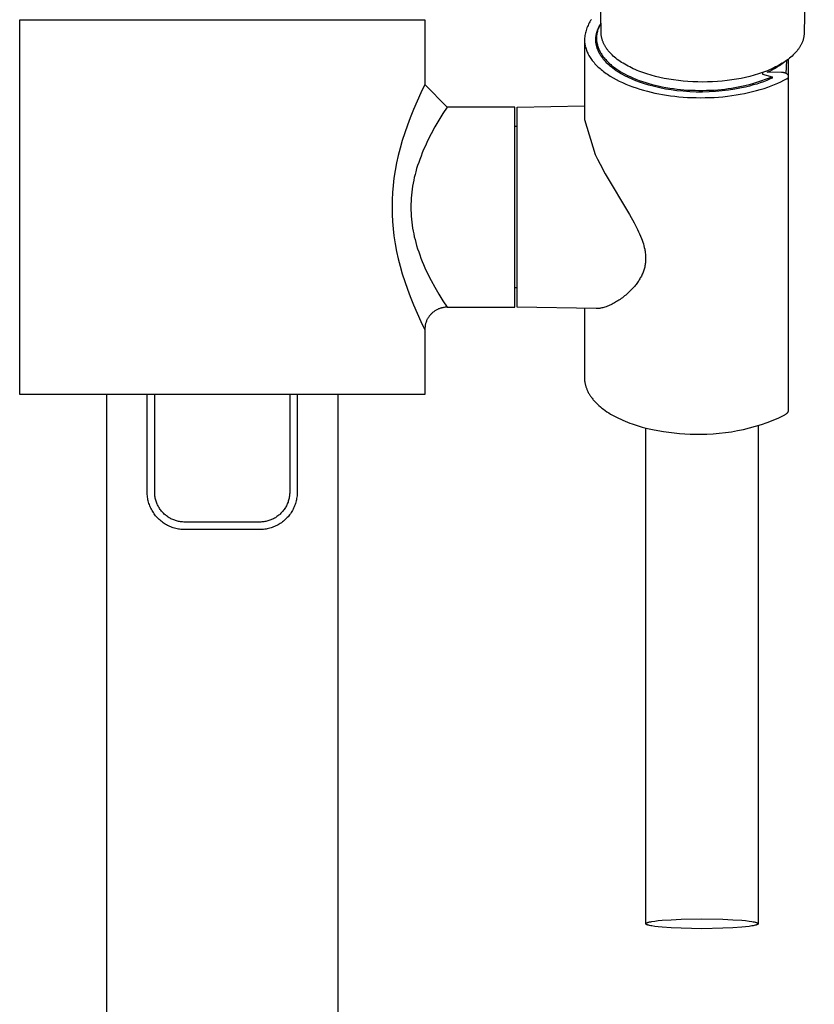
# Model space of a CAD drawing. Units: millimetres. Extents: x -296 to 238, y -1085 to 1078.
# Drawn here: x 83 to 189, y 448 to 579 of the extents above; entities that cross this region are included whole.
import ezdxf

# ---------------------------------------------------------------- set-up
doc = ezdxf.new("R2010")
doc.units = ezdxf.units.MM
doc.header["$MEASUREMENT"] = 0
doc.layers.add('Default', color=7, linetype='Continuous', true_color=0x000000)

msp = doc.modelspace()

# ---------------------------------------------------------------- linework, layer by layer
at = {"layer": 'Default', "color": 7, "true_color": 0xffffff}
for p, q in [((160.65, 577.26), (159.3, 644.79)), ((189.07, 644.79), (187.72, 577.26)), ((83.13, 529.05), (83.13, 579.05)), ((83.13, 579.05), (137.13, 579.05)), ((137.13, 579.05), (137.13, 570.4)), ((158.7, 577.79), (158.65, 577.62)), ((158.76, 577.96), (158.7, 577.79)), ((158.83, 578.13), (158.76, 577.96)), ((158.9, 578.29), (158.83, 578.13)), ((158.98, 578.45), (158.9, 578.29)), ((159.07, 578.61), (158.98, 578.45)), ((159.15, 578.76), (159.07, 578.61)), ((159.25, 578.92), (159.15, 578.76)), ((159.35, 579.07), (159.25, 578.92)), ((160.2, 577.75), (160.23, 577.81)), ((160.27, 577.86), (160.22, 577.73)), ((160.23, 577.81), (160.26, 577.88)), ((160.26, 577.88), (160.29, 577.95)), ((160.32, 577.99), (160.27, 577.86)), ((160.29, 577.95), (160.32, 578.02)), ((160.32, 578.02), (160.39, 578.16)), ((160.37, 578.11), (160.32, 577.99)), ((160.43, 578.23), (160.37, 578.11)), ((160.39, 578.16), (160.46, 578.29)), ((160.49, 578.35), (160.43, 578.23)), ((160.56, 578.47), (160.49, 578.35)), ((160.63, 578.58), (160.56, 578.47)), ((158.44, 576.57), (158.43, 576.39)), ((158.46, 576.75), (158.44, 576.57)), ((158.49, 576.92), (158.46, 576.75)), ((158.52, 577.1), (158.49, 576.92)), ((158.56, 577.28), (158.52, 577.1)), ((158.6, 577.45), (158.56, 577.28)), ((158.65, 577.62), (158.6, 577.45)), ((159.94, 576.56), (159.95, 576.63)), ((159.94, 576.49), (159.94, 576.56)), ((159.94, 576.42), (159.94, 576.49)), ((159.95, 576.7), (159.96, 576.77)), ((159.95, 576.63), (159.95, 576.7)), ((159.96, 576.77), (159.97, 576.84)), ((159.97, 576.84), (159.98, 576.91)), ((159.98, 576.91), (159.99, 576.98)), ((159.99, 576.98), (160, 577.05)), ((160, 577.05), (160.01, 577.12)), ((160.01, 577.12), (160.03, 577.19)), ((160.03, 577.19), (160.05, 577.26)), ((160.04, 576.82), (160.03, 576.68)), ((160.03, 576.68), (160.03, 576.55)), ((160.03, 576.55), (160.03, 576.49)), ((160.03, 576.49), (160.03, 576.43)), ((160.05, 576.95), (160.04, 576.82)), ((160.05, 577.26), (160.06, 577.33)), ((160.07, 577.08), (160.05, 576.95)), ((160.06, 577.33), (160.08, 577.4)), ((160.09, 577.22), (160.07, 577.08)), ((160.08, 577.4), (160.1, 577.47)), ((160.12, 577.35), (160.09, 577.22)), ((160.1, 577.47), (160.13, 577.54)), ((160.15, 577.48), (160.12, 577.35)), ((160.13, 577.54), (160.15, 577.61)), ((160.15, 577.61), (160.18, 577.68)), ((160.18, 577.61), (160.15, 577.48)), ((160.18, 577.68), (160.2, 577.75)), ((160.22, 577.73), (160.18, 577.61)), ((160.65, 577.18), (160.65, 577.26)), ((160.66, 577.1), (160.65, 577.18)), ((160.67, 577.02), (160.66, 577.1)), ((160.67, 576.94), (160.67, 577.02)), ((160.68, 576.86), (160.67, 576.94)), ((160.7, 576.78), (160.68, 576.86)), ((160.71, 576.7), (160.7, 576.78)), ((160.73, 576.63), (160.71, 576.7)), ((160.75, 576.55), (160.73, 576.63)), ((160.77, 576.47), (160.75, 576.55)), ((187.62, 576.55), (187.6, 576.47)), ((187.64, 576.63), (187.62, 576.55)), ((187.66, 576.7), (187.64, 576.63)), ((187.67, 576.78), (187.66, 576.7)), ((187.68, 576.86), (187.67, 576.78)), ((187.69, 576.94), (187.68, 576.86)), ((187.7, 577.02), (187.69, 576.94)), ((187.71, 577.1), (187.7, 577.02)), ((187.72, 577.26), (187.71, 577.18)), ((187.71, 577.18), (187.71, 577.1)), ((158.43, 576.39), (158.43, 576.32)), ((158.43, 576.32), (158.43, 576.25)), ((158.43, 576.32), (158.43, 565.74)), ((158.43, 576.25), (158.43, 576.19)), ((158.43, 576.19), (158.44, 576.12)), ((158.44, 576.12), (158.44, 576.05)), ((158.44, 576.05), (158.45, 575.98)), ((158.45, 575.98), (158.46, 575.91)), ((158.46, 575.91), (158.47, 575.84)), ((158.47, 575.84), (158.48, 575.77)), ((158.48, 575.77), (158.49, 575.7)), ((158.49, 575.7), (158.5, 575.63)), ((158.5, 575.63), (158.52, 575.56)), ((158.52, 575.56), (158.53, 575.49)), ((158.53, 575.49), (158.55, 575.42)), ((158.55, 575.42), (158.59, 575.28)), ((158.59, 575.28), (158.63, 575.14)), ((159.94, 576.35), (159.94, 576.42)), ((159.94, 576.28), (159.94, 576.35)), ((159.94, 576.21), (159.94, 576.28)), ((159.95, 576.14), (159.94, 576.21)), ((159.95, 576.07), (159.95, 576.14)), ((159.96, 575.98), (159.95, 576.07)), ((159.97, 575.9), (159.96, 575.98)), ((159.99, 575.81), (159.97, 575.9)), ((160, 575.73), (159.99, 575.81)), ((160.02, 575.64), (160, 575.73)), ((160.04, 575.56), (160.02, 575.64)), ((160.03, 576.43), (160.03, 576.36)), ((160.03, 576.36), (160.04, 576.3)), ((160.04, 576.3), (160.04, 576.24)), ((160.04, 576.24), (160.05, 576.18)), ((160.06, 575.47), (160.04, 575.56)), ((160.05, 576.18), (160.06, 576.06)), ((160.06, 576.06), (160.08, 575.94)), ((160.08, 575.39), (160.06, 575.47)), ((160.08, 575.94), (160.11, 575.82)), ((160.11, 575.3), (160.08, 575.39)), ((160.11, 575.82), (160.14, 575.7)), ((160.13, 575.22), (160.11, 575.3)), ((160.16, 575.14), (160.13, 575.22)), ((160.14, 575.7), (160.17, 575.58)), ((160.17, 575.58), (160.19, 575.51)), ((160.19, 575.51), (160.21, 575.44)), ((160.21, 575.44), (160.23, 575.37)), ((160.23, 575.37), (160.26, 575.3)), ((160.26, 575.3), (160.28, 575.23)), ((160.28, 575.23), (160.31, 575.17)), ((160.31, 575.17), (160.37, 575.03)), ((160.79, 576.39), (160.77, 576.47)), ((160.81, 576.31), (160.79, 576.39)), ((160.84, 576.23), (160.81, 576.31)), ((160.87, 576.15), (160.84, 576.23)), ((160.9, 576.08), (160.87, 576.15)), ((160.93, 576), (160.9, 576.08)), ((160.96, 575.92), (160.93, 576)), ((161, 575.83), (160.96, 575.92)), ((161.04, 575.75), (161, 575.83)), ((161.08, 575.67), (161.04, 575.75)), ((161.13, 575.59), (161.08, 575.67)), ((161.17, 575.51), (161.13, 575.59)), ((161.22, 575.44), (161.17, 575.51)), ((161.27, 575.36), (161.22, 575.44)), ((161.32, 575.28), (161.27, 575.36)), ((161.37, 575.21), (161.32, 575.28)), ((161.42, 575.13), (161.37, 575.21)), ((187, 575.21), (186.95, 575.13)), ((187.05, 575.28), (187, 575.21)), ((187.1, 575.36), (187.05, 575.28)), ((187.15, 575.44), (187.1, 575.36)), ((187.2, 575.51), (187.15, 575.44)), ((187.24, 575.59), (187.2, 575.51)), ((187.29, 575.67), (187.24, 575.59)), ((187.33, 575.75), (187.29, 575.67)), ((187.37, 575.83), (187.33, 575.75)), ((187.4, 575.92), (187.37, 575.83)), ((187.44, 576), (187.4, 575.92)), ((187.47, 576.08), (187.44, 576)), ((187.5, 576.15), (187.47, 576.08)), ((187.53, 576.23), (187.5, 576.15)), ((187.56, 576.31), (187.53, 576.23)), ((187.58, 576.39), (187.56, 576.31)), ((187.6, 576.47), (187.58, 576.39)), ((158.63, 575.14), (158.68, 575)), ((158.68, 575), (158.74, 574.85)), ((158.74, 574.85), (158.8, 574.71)), ((158.8, 574.71), (158.86, 574.57)), ((158.86, 574.57), (158.93, 574.43)), ((158.93, 574.43), (159.01, 574.29)), ((159.01, 574.29), (159.09, 574.15)), ((159.09, 574.15), (159.18, 574.01)), ((159.18, 574.01), (159.27, 573.87)), ((159.27, 573.87), (159.37, 573.73)), ((160.2, 575.05), (160.16, 575.14)), ((160.23, 574.97), (160.2, 575.05)), ((160.26, 574.89), (160.23, 574.97)), ((160.3, 574.8), (160.26, 574.89)), ((160.34, 574.72), (160.3, 574.8)), ((160.38, 574.64), (160.34, 574.72)), ((160.37, 575.03), (160.43, 574.9)), ((160.43, 574.56), (160.38, 574.64)), ((160.43, 574.9), (160.5, 574.77)), ((160.47, 574.47), (160.43, 574.56)), ((160.52, 574.39), (160.47, 574.47)), ((160.5, 574.77), (160.57, 574.65)), ((160.57, 574.31), (160.52, 574.39)), ((160.57, 574.65), (160.64, 574.52)), ((160.62, 574.23), (160.57, 574.31)), ((160.68, 574.15), (160.62, 574.23)), ((160.64, 574.52), (160.72, 574.4)), ((160.73, 574.07), (160.68, 574.15)), ((160.72, 574.4), (160.8, 574.28)), ((160.79, 573.99), (160.73, 574.07)), ((160.85, 573.91), (160.79, 573.99)), ((160.8, 574.28), (160.88, 574.16)), ((160.97, 573.75), (160.85, 573.91)), ((160.88, 574.16), (160.97, 574.05)), ((160.97, 574.05), (161.06, 573.94)), ((161.06, 573.94), (161.15, 573.83)), ((161.48, 575.06), (161.42, 575.13)), ((161.59, 574.91), (161.48, 575.06)), ((161.71, 574.77), (161.59, 574.91)), ((161.84, 574.62), (161.71, 574.77)), ((161.98, 574.48), (161.84, 574.62)), ((162.12, 574.34), (161.98, 574.48)), ((162.26, 574.2), (162.12, 574.34)), ((162.44, 574.05), (162.26, 574.2)), ((162.62, 573.9), (162.44, 574.05)), ((162.8, 573.76), (162.62, 573.9)), ((185.75, 573.9), (185.57, 573.76)), ((185.93, 574.05), (185.75, 573.9)), ((186.11, 574.2), (185.93, 574.05)), ((186.25, 574.34), (186.11, 574.2)), ((186.39, 574.48), (186.25, 574.34)), ((186.53, 574.62), (186.39, 574.48)), ((186.66, 574.77), (186.53, 574.62)), ((186.78, 574.91), (186.66, 574.77)), ((186.89, 575.06), (186.78, 574.91)), ((186.95, 575.13), (186.89, 575.06)), ((159.37, 573.73), (159.47, 573.59)), ((159.47, 573.59), (159.58, 573.46)), ((159.58, 573.46), (159.7, 573.32)), ((159.7, 573.32), (159.82, 573.18)), ((159.82, 573.18), (159.94, 573.05)), ((159.94, 573.05), (160.08, 572.91)), ((160.08, 572.91), (160.21, 572.78)), ((160.21, 572.78), (160.35, 572.65)), ((160.35, 572.65), (160.5, 572.52)), ((161.11, 573.59), (160.97, 573.75)), ((161.25, 573.44), (161.11, 573.59)), ((161.15, 573.83), (161.25, 573.72)), ((161.25, 573.72), (161.34, 573.61)), ((161.41, 573.27), (161.25, 573.44)), ((161.34, 573.61), (161.45, 573.5)), ((161.51, 573.17), (161.41, 573.27)), ((161.45, 573.5), (161.57, 573.39)), ((161.65, 573.04), (161.51, 573.17)), ((161.57, 573.39), (161.68, 573.28)), ((161.9, 572.82), (161.65, 573.04)), ((161.68, 573.28), (161.8, 573.17)), ((161.8, 573.17), (161.92, 573.06)), ((162.15, 572.62), (161.9, 572.82)), ((161.92, 573.06), (162.04, 572.96)), ((162.04, 572.96), (162.17, 572.86)), ((162.41, 572.42), (162.15, 572.62)), ((162.17, 572.86), (162.29, 572.76)), ((162.29, 572.76), (162.44, 572.65)), ((162.44, 572.65), (162.59, 572.55)), ((162.59, 572.55), (162.73, 572.44)), ((162.99, 573.62), (162.8, 573.76)), ((163.18, 573.49), (162.99, 573.62)), ((163.38, 573.35), (163.18, 573.49)), ((163.58, 573.23), (163.38, 573.35)), ((163.79, 573.1), (163.58, 573.23)), ((164.01, 572.98), (163.79, 573.1)), ((164.23, 572.86), (164.01, 572.98)), ((164.45, 572.74), (164.23, 572.86)), ((164.68, 572.63), (164.45, 572.74)), ((164.93, 572.51), (164.68, 572.63)), ((183.69, 572.63), (183.44, 572.51)), ((183.45, 572.37), (183.78, 572.56)), ((183.91, 572.74), (183.69, 572.63)), ((183.78, 572.56), (184.1, 572.75)), ((184.14, 572.86), (183.91, 572.74)), ((184.1, 572.75), (184.42, 572.96)), ((184.36, 572.98), (184.14, 572.86)), ((184.58, 573.1), (184.36, 572.98)), ((184.42, 572.96), (185.14, 573.46)), ((184.79, 573.23), (184.58, 573.1)), ((184.99, 573.35), (184.79, 573.23)), ((185.18, 573.49), (184.99, 573.35)), ((185.38, 573.62), (185.18, 573.49)), ((185.37, 573.61), (185.28, 571.89)), ((185.57, 573.76), (185.38, 573.62)), ((185.64, 571.51), (185.64, 573.82)), ((160.5, 572.52), (160.65, 572.39)), ((160.65, 572.39), (160.81, 572.26)), ((160.81, 572.26), (160.97, 572.14)), ((160.97, 572.14), (161.14, 572.01)), ((161.14, 572.01), (161.31, 571.89)), ((161.31, 571.89), (161.49, 571.77)), ((161.49, 571.77), (161.67, 571.65)), ((161.67, 571.65), (161.86, 571.53)), ((161.86, 571.53), (162.24, 571.3)), ((162.24, 571.3), (162.64, 571.08)), ((162.67, 572.23), (162.41, 572.42)), ((162.94, 572.05), (162.67, 572.23)), ((162.73, 572.44), (162.89, 572.34)), ((162.89, 572.34), (163.19, 572.15)), ((163.22, 571.88), (162.94, 572.05)), ((163.19, 572.15), (163.51, 571.97)), ((163.51, 571.72), (163.22, 571.88)), ((163.51, 571.97), (163.84, 571.79)), ((163.79, 571.57), (163.51, 571.72)), ((164.28, 571.33), (163.79, 571.57)), ((163.84, 571.79), (164.17, 571.62)), ((164.17, 571.62), (164.51, 571.45)), ((164.77, 571.1), (164.28, 571.33)), ((164.51, 571.45), (164.85, 571.3)), ((164.85, 571.3), (165.28, 571.12)), ((165.18, 572.4), (164.93, 572.51)), ((165.43, 572.29), (165.18, 572.4)), ((165.69, 572.19), (165.43, 572.29)), ((166.2, 572), (165.69, 572.19)), ((166.73, 571.82), (166.2, 572)), ((167.3, 571.65), (166.73, 571.82)), ((167.88, 571.49), (167.3, 571.65)), ((168.46, 571.35), (167.88, 571.49)), ((169.05, 571.22), (168.46, 571.35)), ((169.68, 571.11), (169.05, 571.22)), ((179.32, 571.22), (178.69, 571.11)), ((179.91, 571.35), (179.32, 571.22)), ((180.49, 571.49), (179.91, 571.35)), ((181.07, 571.65), (180.49, 571.49)), ((181.64, 571.82), (181.07, 571.65)), ((182.16, 572), (181.64, 571.82)), ((181.93, 570.88), (183.44, 571.41)), ((182.15, 572), (182.17, 571.78)), ((182.68, 572.19), (182.16, 572)), ((182.17, 571.78), (183.44, 571.41)), ((182.93, 572.29), (182.68, 572.19)), ((182.78, 572.04), (183.12, 572.2)), ((184.68, 572.01), (182.78, 572.04)), ((183.19, 572.4), (182.93, 572.29)), ((183.12, 572.2), (183.45, 572.37)), ((183.44, 572.51), (183.19, 572.4)), ((183.43, 571.26), (183.2, 571.15)), ((183.44, 571.41), (183.43, 571.26)), ((184.72, 572.01), (184.68, 572.01)), ((184.76, 572.01), (184.72, 572.01)), ((184.8, 572.01), (184.76, 572.01)), ((184.84, 572), (184.8, 572.01)), ((184.89, 572), (184.84, 572)), ((184.93, 572), (184.89, 572)), ((184.97, 571.99), (184.93, 572)), ((185.01, 571.98), (184.97, 571.99)), ((185.05, 571.97), (185.01, 571.98)), ((185.09, 571.96), (185.05, 571.97)), ((185.13, 571.95), (185.09, 571.96)), ((185.17, 571.93), (185.13, 571.95)), ((185.21, 571.92), (185.17, 571.93)), ((185.25, 571.9), (185.21, 571.92)), ((185.29, 571.89), (185.25, 571.9)), ((185.32, 571.87), (185.29, 571.89)), ((185.36, 571.85), (185.32, 571.87)), ((185.4, 571.82), (185.36, 571.85)), ((185.43, 571.8), (185.4, 571.82)), ((185.47, 571.78), (185.43, 571.8)), ((185.5, 571.75), (185.47, 571.78)), ((185.49, 571.22), (185.5, 571.22)), ((185.53, 571.73), (185.5, 571.75)), ((185.5, 571.23), (185.51, 571.24)), ((185.5, 571.22), (185.5, 571.23)), ((185.51, 571.24), (185.52, 571.24)), ((185.52, 571.24), (185.53, 571.25)), ((185.56, 571.7), (185.53, 571.73)), ((185.53, 571.25), (185.54, 571.26)), ((185.54, 571.26), (185.55, 571.27)), ((185.55, 571.27), (185.56, 571.28)), ((185.57, 571.69), (185.56, 571.7)), ((185.56, 571.28), (185.56, 571.29)), ((185.56, 571.29), (185.57, 571.29)), ((185.58, 571.68), (185.57, 571.69)), ((185.57, 571.29), (185.58, 571.3)), ((185.58, 571.67), (185.58, 571.68)), ((185.59, 571.66), (185.58, 571.67)), ((185.58, 571.31), (185.59, 571.32)), ((185.58, 571.3), (185.58, 571.31)), ((185.6, 571.65), (185.59, 571.66)), ((185.59, 571.33), (185.6, 571.34)), ((185.59, 571.32), (185.59, 571.33)), ((185.6, 571.64), (185.6, 571.65)), ((185.61, 571.63), (185.6, 571.64)), ((185.6, 571.35), (185.61, 571.36)), ((185.6, 571.34), (185.6, 571.35)), ((185.61, 571.62), (185.61, 571.63)), ((185.61, 571.61), (185.61, 571.62)), ((185.62, 571.6), (185.61, 571.61)), ((185.61, 571.37), (185.62, 571.39)), ((185.61, 571.36), (185.61, 571.37)), ((185.62, 571.59), (185.62, 571.6)), ((185.63, 571.58), (185.62, 571.59)), ((185.62, 571.41), (185.63, 571.42)), ((185.62, 571.4), (185.62, 571.41)), ((185.62, 571.39), (185.62, 571.4)), ((185.63, 571.57), (185.63, 571.58)), ((185.63, 571.56), (185.63, 571.57)), ((185.63, 571.54), (185.63, 571.56)), ((185.63, 571.53), (185.63, 571.54)), ((185.63, 571.52), (185.63, 571.53)), ((185.64, 571.51), (185.63, 571.52)), ((185.63, 571.46), (185.64, 571.48)), ((185.63, 571.45), (185.63, 571.46)), ((185.63, 571.44), (185.63, 571.45)), ((185.63, 571.43), (185.63, 571.44)), ((185.63, 571.42), (185.63, 571.43)), ((185.64, 571.5), (185.64, 571.51)), ((185.64, 571.49), (185.64, 571.5)), ((185.64, 571.48), (185.64, 571.49)), ((185.64, 527.07), (185.64, 571.49)), ((137.13, 570.4), (136.6, 569.31)), ((140.13, 567.4), (137.13, 570.4)), ((162.64, 571.08), (163.06, 570.87)), ((163.06, 570.87), (163.49, 570.66)), ((163.49, 570.66), (163.93, 570.47)), ((163.93, 570.47), (164.39, 570.28)), ((164.39, 570.28), (164.85, 570.11)), ((165.27, 570.9), (164.77, 571.1)), ((164.85, 570.11), (165.33, 569.94)), ((165.78, 570.7), (165.27, 570.9)), ((165.28, 571.12), (165.71, 570.96)), ((165.33, 569.94), (165.82, 569.79)), ((165.71, 570.96), (166.15, 570.8)), ((166.29, 570.53), (165.78, 570.7)), ((166.15, 570.8), (166.6, 570.66)), ((167.02, 570.31), (166.29, 570.53)), ((166.6, 570.66), (167.01, 570.54)), ((167.01, 570.54), (167.43, 570.42)), ((167.75, 570.12), (167.02, 570.31)), ((167.43, 570.42), (167.85, 570.32)), ((168.49, 569.95), (167.75, 570.12)), ((167.85, 570.32), (168.27, 570.22)), ((168.27, 570.22), (168.77, 570.11)), ((169.23, 569.8), (168.49, 569.95)), ((168.77, 570.11), (169.28, 570.01)), ((169.28, 570.01), (169.79, 569.93)), ((170.31, 571.01), (169.68, 571.11)), ((169.79, 569.93), (170.3, 569.85)), ((170.94, 570.92), (170.31, 571.01)), ((171.57, 570.85), (170.94, 570.92)), ((172.22, 570.8), (171.57, 570.85)), ((172.88, 570.76), (172.22, 570.8)), ((173.53, 570.74), (172.88, 570.76)), ((174.18, 570.73), (173.53, 570.74)), ((174.84, 570.74), (174.18, 570.73)), ((175.49, 570.76), (174.84, 570.74)), ((176.15, 570.8), (175.49, 570.76)), ((176.8, 570.85), (176.15, 570.8)), ((177.43, 570.92), (176.8, 570.85)), ((178.06, 571.01), (177.43, 570.92)), ((177.57, 569.86), (178.02, 569.92)), ((178.02, 569.92), (178.47, 570)), ((178.69, 571.11), (178.06, 571.01)), ((178.47, 570), (178.92, 570.08)), ((179.35, 569.94), (178.49, 569.78)), ((178.92, 570.08), (179.37, 570.17)), ((179.88, 570.06), (179.35, 569.94)), ((179.37, 570.17), (179.82, 570.27)), ((179.82, 570.27), (180.54, 570.45)), ((180.41, 570.19), (179.88, 570.06)), ((180.93, 570.34), (180.41, 570.19)), ((180.54, 570.45), (180.89, 570.55)), ((180.89, 570.55), (181.25, 570.66)), ((181.39, 570.47), (180.93, 570.34)), ((181.25, 570.66), (181.93, 570.88)), ((181.85, 570.62), (181.39, 570.47)), ((182.31, 570.78), (181.85, 570.62)), ((182.75, 570.96), (182.31, 570.78)), ((182.37, 569.89), (182.85, 570.05)), ((183.2, 571.15), (182.75, 570.96)), ((182.85, 570.05), (183.31, 570.22)), ((183.31, 570.22), (183.76, 570.4)), ((183.76, 570.4), (184.19, 570.59)), ((184.19, 570.59), (184.61, 570.77)), ((184.61, 570.77), (185, 570.97)), ((185, 570.97), (185.38, 571.17)), ((185.38, 571.17), (185.39, 571.17)), ((185.39, 571.17), (185.4, 571.18)), ((185.4, 571.18), (185.41, 571.18)), ((185.41, 571.18), (185.43, 571.18)), ((185.43, 571.18), (185.44, 571.19)), ((185.44, 571.19), (185.45, 571.19)), ((185.45, 571.19), (185.46, 571.2)), ((185.46, 571.2), (185.47, 571.2)), ((185.47, 571.2), (185.48, 571.21)), ((185.48, 571.21), (185.49, 571.22)), ((136.6, 569.31), (136.11, 568.2)), ((165.82, 569.79), (166.31, 569.64)), ((166.31, 569.64), (166.81, 569.51)), ((166.81, 569.51), (167.31, 569.38)), ((167.31, 569.38), (167.82, 569.27)), ((167.82, 569.27), (168.33, 569.17)), ((168.33, 569.17), (168.84, 569.07)), ((168.84, 569.07), (169.37, 568.98)), ((169.97, 569.68), (169.23, 569.8)), ((169.37, 568.98), (169.91, 568.91)), ((169.91, 568.91), (170.46, 568.84)), ((170.72, 569.58), (169.97, 569.68)), ((170.3, 569.85), (170.77, 569.8)), ((170.46, 568.84), (171.02, 568.78)), ((171.59, 569.5), (170.72, 569.58)), ((170.77, 569.8), (171.23, 569.75)), ((171.02, 568.78), (171.59, 568.73)), ((171.23, 569.75), (172.16, 569.67)), ((172.45, 569.44), (171.59, 569.5)), ((171.59, 568.73), (172.17, 568.69)), ((172.16, 569.67), (172.67, 569.64)), ((172.17, 568.69), (172.75, 568.66)), ((173.32, 569.4), (172.45, 569.44)), ((172.67, 569.64), (173.17, 569.63)), ((172.75, 568.66), (173.33, 568.65)), ((173.17, 569.63), (173.68, 569.62)), ((174.18, 569.4), (173.32, 569.4)), ((173.33, 568.65), (173.92, 568.64)), ((173.68, 569.62), (174.19, 569.62)), ((173.92, 568.64), (174.52, 568.65)), ((175.05, 569.42), (174.18, 569.4)), ((174.19, 569.62), (174.69, 569.63)), ((174.52, 568.65), (175.11, 568.66)), ((174.69, 569.63), (175.2, 569.64)), ((175.91, 569.47), (175.05, 569.42)), ((175.11, 568.66), (175.71, 568.69)), ((175.2, 569.64), (175.7, 569.67)), ((175.7, 569.67), (176.21, 569.71)), ((175.71, 568.69), (176.3, 568.73)), ((176.78, 569.55), (175.91, 569.47)), ((176.21, 569.71), (177.12, 569.8)), ((176.3, 568.73), (176.89, 568.78)), ((177.64, 569.65), (176.78, 569.55)), ((176.89, 568.78), (177.48, 568.85)), ((177.12, 569.8), (177.57, 569.86)), ((177.48, 568.85), (178.06, 568.92)), ((178.49, 569.78), (177.64, 569.65)), ((178.06, 568.92), (178.63, 569.01)), ((178.63, 569.01), (179.2, 569.1)), ((179.2, 569.1), (179.76, 569.21)), ((179.76, 569.21), (180.3, 569.33)), ((180.3, 569.33), (180.84, 569.45)), ((180.84, 569.45), (181.36, 569.59)), ((181.36, 569.59), (181.87, 569.74)), ((181.87, 569.74), (182.37, 569.89)), ((136.11, 568.2), (135.63, 567.09)), ((140.13, 567.4), (139.56, 566.52)), ((149.13, 567.4), (140.13, 567.4)), ((149.13, 540.7), (149.13, 567.4)), ((149.43, 567.4), (158.43, 567.56)), ((149.43, 540.7), (149.43, 567.4)), ((135.18, 565.97), (134.81, 564.97)), ((135.63, 567.09), (135.18, 565.97)), ((139.56, 566.52), (139.01, 565.64)), ((134.81, 564.97), (134.46, 563.96)), ((138.49, 564.74), (137.99, 563.83)), ((139.01, 565.64), (138.49, 564.74)), ((149.13, 564.83), (149.43, 564.83)), ((158.43, 565.74), (159.85, 561.09)), ((134.46, 563.96), (134.14, 562.95)), ((137.99, 563.83), (137.56, 562.99)), ((134.14, 562.95), (133.85, 561.92)), ((137.17, 562.14), (136.98, 561.72)), ((137.56, 562.99), (137.17, 562.14)), ((133.6, 560.95), (133.38, 559.96)), ((133.85, 561.92), (133.6, 560.95)), ((136.63, 560.85), (136.46, 560.41)), ((136.8, 561.28), (136.63, 560.85)), ((136.98, 561.72), (136.8, 561.28)), ((159.85, 561.09), (160.17, 560.44)), ((133.38, 559.96), (133.19, 558.93)), ((136.18, 559.59), (136.05, 559.18)), ((136.32, 560), (136.18, 559.59)), ((136.46, 560.41), (136.32, 560)), ((160.17, 560.44), (160.5, 559.8)), ((160.5, 559.8), (161.2, 558.51)), ((133.19, 558.93), (133.03, 557.9)), ((135.84, 558.38), (135.74, 558.01)), ((135.93, 558.76), (135.84, 558.38)), ((136.05, 559.18), (135.93, 558.76)), ((161.2, 558.51), (164.43, 553.06)), ((132.92, 556.94), (132.83, 555.98)), ((133.03, 557.9), (132.92, 556.94)), ((135.51, 556.85), (135.45, 556.45)), ((135.58, 557.25), (135.51, 556.85)), ((135.66, 557.63), (135.58, 557.25)), ((135.74, 558.01), (135.66, 557.63)), ((132.83, 555.98), (132.78, 555.01)), ((135.36, 555.65), (135.33, 555.25)), ((135.4, 556.05), (135.36, 555.65)), ((135.45, 556.45), (135.4, 556.05)), ((132.78, 555.01), (132.77, 554.05)), ((135.29, 554.45), (135.28, 554.05)), ((135.3, 554.85), (135.29, 554.45)), ((135.33, 555.25), (135.3, 554.85)), ((132.77, 554.05), (132.78, 553.08)), ((132.78, 553.08), (132.83, 552.12)), ((135.28, 554.05), (135.29, 553.65)), ((135.29, 553.65), (135.3, 553.25)), ((135.3, 553.25), (135.33, 552.84)), ((135.33, 552.84), (135.36, 552.44)), ((164.43, 553.06), (165.05, 551.95)), ((132.83, 552.12), (132.92, 551.16)), ((135.36, 552.44), (135.4, 552.04)), ((135.4, 552.04), (135.45, 551.65)), ((135.45, 551.65), (135.51, 551.25)), ((165.05, 551.95), (165.28, 551.51)), ((132.92, 551.16), (133.03, 550.2)), ((135.51, 551.25), (135.58, 550.85)), ((135.58, 550.85), (135.66, 550.47)), ((135.66, 550.47), (135.74, 550.09)), ((165.28, 551.51), (165.5, 551.06)), ((165.5, 551.06), (165.64, 550.77)), ((165.64, 550.77), (165.78, 550.47)), ((165.78, 550.47), (165.9, 550.17)), ((133.03, 550.2), (133.19, 549.17)), ((133.19, 549.17), (133.38, 548.14)), ((135.74, 550.09), (135.84, 549.72)), ((135.84, 549.72), (135.93, 549.34)), ((135.93, 549.34), (136.05, 548.92)), ((136.05, 548.92), (136.18, 548.51)), ((165.9, 550.17), (166.02, 549.87)), ((166.02, 549.87), (166.11, 549.63)), ((166.11, 549.63), (166.2, 549.39)), ((166.2, 549.39), (166.28, 549.14)), ((166.28, 549.14), (166.35, 548.89)), ((133.38, 548.14), (133.6, 547.15)), ((136.18, 548.51), (136.32, 548.1)), ((136.32, 548.1), (136.46, 547.69)), ((136.46, 547.69), (136.62, 547.25)), ((166.35, 548.89), (166.4, 548.66)), ((166.4, 548.66), (166.46, 548.43)), ((166.46, 548.43), (166.48, 548.31)), ((166.48, 548.31), (166.5, 548.19)), ((166.5, 548.19), (166.52, 548.07)), ((166.52, 548.07), (166.53, 547.96)), ((166.53, 547.96), (166.55, 547.77)), ((166.55, 547.77), (166.57, 547.58)), ((133.6, 547.15), (133.85, 546.18)), ((136.62, 547.25), (136.8, 546.81)), ((136.8, 546.81), (136.98, 546.38)), ((136.98, 546.38), (137.16, 545.95)), ((166.51, 546.34), (166.48, 546.2)), ((166.53, 546.49), (166.51, 546.34)), ((166.55, 546.63), (166.53, 546.49)), ((166.56, 546.77), (166.55, 546.63)), ((166.57, 546.92), (166.56, 546.77)), ((166.57, 547.58), (166.58, 547.39)), ((166.58, 547.06), (166.57, 546.92)), ((166.58, 547.39), (166.58, 547.21)), ((166.58, 547.21), (166.58, 547.06)), ((133.85, 546.18), (134.14, 545.15)), ((134.14, 545.15), (134.46, 544.13)), ((137.16, 545.95), (137.56, 545.11)), ((137.56, 545.11), (137.99, 544.27)), ((166.07, 544.99), (166.01, 544.86)), ((166.13, 545.12), (166.07, 544.99)), ((166.19, 545.25), (166.13, 545.12)), ((166.24, 545.38), (166.19, 545.25)), ((166.29, 545.52), (166.24, 545.38)), ((166.33, 545.65), (166.29, 545.52)), ((166.38, 545.79), (166.33, 545.65)), ((166.41, 545.92), (166.38, 545.79)), ((166.45, 546.06), (166.41, 545.92)), ((166.48, 546.2), (166.45, 546.06)), ((134.46, 544.13), (134.81, 543.13)), ((137.99, 544.27), (138.49, 543.36)), ((165.31, 543.75), (165.22, 543.64)), ((165.4, 543.87), (165.31, 543.75)), ((165.48, 543.99), (165.4, 543.87)), ((165.57, 544.11), (165.48, 543.99)), ((165.65, 544.23), (165.57, 544.11)), ((165.72, 544.35), (165.65, 544.23)), ((165.8, 544.48), (165.72, 544.35)), ((165.87, 544.6), (165.8, 544.48)), ((165.94, 544.73), (165.87, 544.6)), ((166.01, 544.86), (165.94, 544.73)), ((134.81, 543.13), (135.18, 542.13)), ((138.49, 543.36), (139.01, 542.46)), ((139.01, 542.46), (139.56, 541.57)), ((149.43, 543.27), (149.13, 543.27)), ((164.07, 542.45), (163.92, 542.32)), ((164.21, 542.57), (164.07, 542.45)), ((164.35, 542.7), (164.21, 542.57)), ((164.49, 542.83), (164.35, 542.7)), ((164.62, 542.97), (164.49, 542.83)), ((164.75, 543.1), (164.62, 542.97)), ((164.88, 543.24), (164.75, 543.1)), ((165, 543.38), (164.88, 543.24)), ((165.12, 543.52), (165, 543.38)), ((165.22, 543.64), (165.12, 543.52)), ((135.18, 542.13), (135.63, 541)), ((139.56, 541.57), (140.13, 540.7)), ((161.95, 541.04), (161.8, 540.96)), ((162.11, 541.11), (161.95, 541.04)), ((162.26, 541.19), (162.11, 541.11)), ((162.41, 541.28), (162.26, 541.19)), ((162.56, 541.36), (162.41, 541.28)), ((162.7, 541.45), (162.56, 541.36)), ((162.85, 541.54), (162.7, 541.45)), ((163.01, 541.64), (162.85, 541.54)), ((163.17, 541.75), (163.01, 541.64)), ((163.32, 541.86), (163.17, 541.75)), ((163.48, 541.97), (163.32, 541.86)), ((163.63, 542.09), (163.48, 541.97)), ((163.78, 542.2), (163.63, 542.09)), ((163.92, 542.32), (163.78, 542.2)), ((135.63, 541), (136.11, 539.89)), ((136.11, 539.89), (136.61, 538.79)), ((137.91, 539.72), (137.84, 539.64)), ((137.97, 539.79), (137.91, 539.72)), ((138.04, 539.85), (137.97, 539.79)), ((138.11, 539.92), (138.04, 539.85)), ((138.18, 539.98), (138.11, 539.92)), ((138.26, 540.04), (138.18, 539.98)), ((138.33, 540.1), (138.26, 540.04)), ((138.41, 540.16), (138.33, 540.1)), ((138.49, 540.21), (138.41, 540.16)), ((138.57, 540.26), (138.49, 540.21)), ((138.66, 540.31), (138.57, 540.26)), ((138.74, 540.36), (138.66, 540.31)), ((138.83, 540.4), (138.74, 540.36)), ((138.9, 540.44), (138.83, 540.4)), ((138.98, 540.47), (138.9, 540.44)), ((139.06, 540.5), (138.98, 540.47)), ((139.14, 540.53), (139.06, 540.5)), ((139.22, 540.56), (139.14, 540.53)), ((139.3, 540.58), (139.22, 540.56)), ((139.38, 540.6), (139.3, 540.58)), ((139.46, 540.62), (139.38, 540.6)), ((139.55, 540.64), (139.46, 540.62)), ((139.65, 540.66), (139.55, 540.64)), ((139.74, 540.67), (139.65, 540.66)), ((139.84, 540.69), (139.74, 540.67)), ((139.94, 540.69), (139.84, 540.69)), ((140.03, 540.7), (139.94, 540.69)), ((140.13, 540.7), (140.03, 540.7)), ((140.13, 540.7), (149.13, 540.7)), ((159.98, 540.51), (149.43, 540.7)), ((158.43, 540.54), (158.43, 531.3)), ((160.05, 540.51), (159.98, 540.51)), ((160.11, 540.51), (160.05, 540.51)), ((160.17, 540.52), (160.11, 540.51)), ((160.24, 540.52), (160.17, 540.52)), ((160.3, 540.53), (160.24, 540.52)), ((160.36, 540.53), (160.3, 540.53)), ((160.43, 540.54), (160.36, 540.53)), ((160.49, 540.55), (160.43, 540.54)), ((160.55, 540.56), (160.49, 540.55)), ((160.62, 540.57), (160.55, 540.56)), ((160.74, 540.6), (160.62, 540.57)), ((160.87, 540.63), (160.74, 540.6)), ((160.99, 540.66), (160.87, 540.63)), ((161.16, 540.72), (160.99, 540.66)), ((161.32, 540.77), (161.16, 540.72)), ((161.48, 540.83), (161.32, 540.77)), ((161.64, 540.9), (161.48, 540.83)), ((161.8, 540.96), (161.64, 540.9)), ((136.61, 538.79), (137.13, 537.7)), ((137.23, 538.46), (137.2, 538.37)), ((137.25, 538.55), (137.23, 538.46)), ((137.28, 538.64), (137.25, 538.55)), ((137.31, 538.73), (137.28, 538.64)), ((137.35, 538.82), (137.31, 538.73)), ((137.38, 538.91), (137.35, 538.82)), ((137.42, 539), (137.38, 538.91)), ((137.47, 539.09), (137.42, 539)), ((137.51, 539.17), (137.47, 539.09)), ((137.56, 539.25), (137.51, 539.17)), ((137.61, 539.34), (137.56, 539.25)), ((137.67, 539.42), (137.61, 539.34)), ((137.72, 539.49), (137.67, 539.42)), ((137.78, 539.57), (137.72, 539.49)), ((137.84, 539.64), (137.78, 539.57)), ((137.2, 538.37), (137.13, 537.7)), ((137.13, 537.7), (137.13, 529.05)), ((158.43, 531.3), (158.43, 531.21)), ((158.43, 531.21), (158.43, 531.13)), ((158.43, 531.13), (158.44, 531.04)), ((158.44, 531.04), (158.44, 530.95)), ((158.44, 530.95), (158.45, 530.86)), ((158.45, 530.86), (158.46, 530.78)), ((158.46, 530.78), (158.48, 530.69)), ((158.48, 530.69), (158.49, 530.6)), ((158.49, 530.6), (158.51, 530.51)), ((158.51, 530.51), (158.53, 530.43)), ((158.53, 530.43), (158.55, 530.34)), ((158.55, 530.34), (158.57, 530.25)), ((158.57, 530.25), (158.6, 530.16)), ((158.6, 530.16), (158.62, 530.07)), ((158.62, 530.07), (158.65, 529.98)), ((158.65, 529.98), (158.69, 529.89)), ((158.69, 529.89), (158.72, 529.8)), ((158.72, 529.8), (158.76, 529.71)), ((158.76, 529.71), (158.8, 529.62)), ((158.8, 529.62), (158.84, 529.53)), ((158.84, 529.53), (158.88, 529.44)), ((158.88, 529.44), (158.93, 529.35)), ((158.93, 529.35), (158.98, 529.26)), ((158.98, 529.26), (159.03, 529.17)), ((137.13, 529.05), (83.13, 529.05)), ((94.69, 529.05), (94.69, 105.05)), ((100.13, 516.05), (100.13, 529.05)), ((101.13, 516.05), (101.13, 529.05)), ((119.13, 529.05), (119.13, 516.05)), ((120.13, 529.05), (120.13, 516.05)), ((125.57, 105.05), (125.57, 529.05)), ((159.03, 529.17), (159.08, 529.08)), ((159.08, 529.08), (159.13, 528.99)), ((159.13, 528.99), (159.19, 528.91)), ((159.19, 528.91), (159.25, 528.82)), ((159.25, 528.82), (159.31, 528.73)), ((159.31, 528.73), (159.38, 528.64)), ((159.38, 528.64), (159.45, 528.55)), ((159.45, 528.55), (159.52, 528.46)), ((159.52, 528.46), (159.59, 528.37)), ((159.59, 528.37), (159.66, 528.28)), ((159.66, 528.28), (159.82, 528.11)), ((159.82, 528.11), (159.98, 527.94)), ((159.98, 527.94), (160.16, 527.76)), ((160.16, 527.76), (160.34, 527.59)), ((160.34, 527.59), (160.54, 527.42)), ((160.54, 527.42), (160.74, 527.26)), ((160.74, 527.26), (160.95, 527.09)), ((160.95, 527.09), (161.18, 526.93)), ((161.18, 526.93), (161.41, 526.77)), ((161.41, 526.77), (161.65, 526.62)), ((161.65, 526.62), (161.89, 526.46)), ((185.45, 526.57), (185.46, 526.58)), ((185.46, 526.58), (185.48, 526.6)), ((185.48, 526.6), (185.49, 526.62)), ((185.49, 526.62), (185.51, 526.64)), ((185.51, 526.64), (185.52, 526.65)), ((185.52, 526.65), (185.53, 526.67)), ((185.53, 526.67), (185.55, 526.69)), ((185.55, 526.69), (185.56, 526.71)), ((185.56, 526.71), (185.57, 526.73)), ((185.57, 526.73), (185.58, 526.75)), ((185.58, 526.75), (185.59, 526.77)), ((185.59, 526.77), (185.6, 526.79)), ((185.6, 526.81), (185.61, 526.83)), ((185.6, 526.79), (185.6, 526.81)), ((185.61, 526.83), (185.62, 526.85)), ((185.62, 526.87), (185.63, 526.9)), ((185.62, 526.85), (185.62, 526.87)), ((185.63, 526.92), (185.64, 526.94)), ((185.63, 526.9), (185.63, 526.92)), ((185.64, 527.05), (185.64, 527.07)), ((185.64, 527.03), (185.64, 527.05)), ((185.64, 527.01), (185.64, 527.03)), ((185.64, 526.98), (185.64, 527.01)), ((185.64, 526.96), (185.64, 526.98)), ((185.64, 526.94), (185.64, 526.96)), ((161.89, 526.46), (162.15, 526.31)), ((162.15, 526.31), (162.41, 526.17)), ((162.41, 526.17), (162.69, 526.03)), ((162.69, 526.03), (162.97, 525.89)), ((162.97, 525.89), (163.25, 525.75)), ((163.25, 525.75), (163.55, 525.62)), ((163.55, 525.62), (163.85, 525.49)), ((163.85, 525.49), (164.16, 525.37)), ((164.16, 525.37), (164.47, 525.25)), ((182.02, 525.07), (182.79, 525.34)), ((182.79, 525.34), (183.56, 525.64)), ((183.56, 525.64), (184.32, 525.96)), ((184.32, 525.96), (185.06, 526.31)), ((185.06, 526.31), (185.13, 526.34)), ((185.13, 526.34), (185.19, 526.38)), ((185.19, 526.38), (185.26, 526.42)), ((185.26, 526.42), (185.32, 526.47)), ((185.32, 526.47), (185.38, 526.51)), ((185.38, 526.51), (185.4, 526.52)), ((185.4, 526.52), (185.42, 526.54)), ((185.42, 526.54), (185.43, 526.55)), ((185.43, 526.55), (185.45, 526.57)), ((164.47, 525.25), (164.79, 525.13)), ((164.79, 525.13), (165.45, 524.92)), ((165.45, 524.92), (166.12, 524.72)), ((166.12, 524.72), (166.81, 524.54)), ((166.59, 458.48), (166.59, 524.59)), ((166.81, 524.54), (167.51, 524.38)), ((167.51, 524.38), (168.22, 524.24)), ((168.22, 524.24), (168.94, 524.12)), ((168.94, 524.12), (169.66, 524.02)), ((169.66, 524.02), (170.39, 523.93)), ((176.39, 523.89), (177.21, 523.98)), ((177.21, 523.98), (178.02, 524.1)), ((178.02, 524.1), (178.83, 524.24)), ((178.83, 524.24), (179.64, 524.41)), ((179.64, 524.41), (180.44, 524.6)), ((180.44, 524.6), (181.23, 524.82)), ((181.23, 524.82), (182.02, 525.07)), ((181.59, 524.91), (181.59, 458.48)), ((170.39, 523.93), (171.11, 523.87)), ((171.11, 523.87), (171.82, 523.82)), ((171.82, 523.82), (172.53, 523.79)), ((172.53, 523.79), (173.24, 523.78)), ((173.24, 523.78), (173.93, 523.78)), ((173.93, 523.78), (174.75, 523.79)), ((174.75, 523.79), (175.57, 523.83)), ((175.57, 523.83), (176.39, 523.89)), ((100.13, 515.88), (100.13, 516.05)), ((100.14, 515.71), (100.13, 515.88)), ((100.15, 515.54), (100.14, 515.71)), ((100.17, 515.37), (100.15, 515.54)), ((100.2, 515.2), (100.17, 515.37)), ((100.23, 515.03), (100.2, 515.2)), ((100.27, 514.86), (100.23, 515.03)), ((100.31, 514.7), (100.27, 514.86)), ((101.13, 515.91), (101.13, 516.05)), ((101.14, 515.78), (101.13, 515.91)), ((101.15, 515.64), (101.14, 515.78)), ((101.16, 515.5), (101.15, 515.64)), ((101.19, 515.37), (101.16, 515.5)), ((101.21, 515.23), (101.19, 515.37)), ((101.24, 515.1), (101.21, 515.23)), ((101.28, 514.97), (101.24, 515.1)), ((101.31, 514.84), (101.28, 514.97)), ((101.36, 514.71), (101.31, 514.84)), ((118.94, 514.84), (118.9, 514.71)), ((118.98, 514.97), (118.94, 514.84)), ((119.01, 515.1), (118.98, 514.97)), ((119.04, 515.23), (119.01, 515.1)), ((119.07, 515.37), (119.04, 515.23)), ((119.09, 515.5), (119.07, 515.37)), ((119.11, 515.64), (119.09, 515.5)), ((119.12, 515.78), (119.11, 515.64)), ((119.13, 515.91), (119.12, 515.78)), ((119.13, 516.05), (119.13, 515.91)), ((119.99, 514.86), (119.94, 514.7)), ((120.02, 515.03), (119.99, 514.86)), ((120.05, 515.2), (120.02, 515.03)), ((120.08, 515.37), (120.05, 515.2)), ((120.1, 515.54), (120.08, 515.37)), ((120.12, 515.71), (120.1, 515.54)), ((120.13, 516.05), (120.12, 515.88)), ((120.12, 515.88), (120.12, 515.71)), ((100.36, 514.54), (100.31, 514.7)), ((100.42, 514.37), (100.36, 514.54)), ((100.48, 514.21), (100.42, 514.37)), ((100.54, 514.06), (100.48, 514.21)), ((100.61, 513.9), (100.54, 514.06)), ((100.69, 513.75), (100.61, 513.9)), ((100.77, 513.6), (100.69, 513.75)), ((100.86, 513.45), (100.77, 513.6)), ((100.95, 513.31), (100.86, 513.45)), ((101.41, 514.58), (101.36, 514.71)), ((101.46, 514.45), (101.41, 514.58)), ((101.51, 514.33), (101.46, 514.45)), ((101.58, 514.21), (101.51, 514.33)), ((101.64, 514.09), (101.58, 514.21)), ((101.71, 513.97), (101.64, 514.09)), ((101.78, 513.85), (101.71, 513.97)), ((101.86, 513.74), (101.78, 513.85)), ((101.94, 513.63), (101.86, 513.74)), ((102.02, 513.52), (101.94, 513.63)), ((102.11, 513.42), (102.02, 513.52)), ((118.23, 513.52), (118.14, 513.42)), ((118.31, 513.63), (118.23, 513.52)), ((118.4, 513.74), (118.31, 513.63)), ((118.47, 513.85), (118.4, 513.74)), ((118.55, 513.97), (118.47, 513.85)), ((118.61, 514.09), (118.55, 513.97)), ((118.68, 514.21), (118.61, 514.09)), ((118.74, 514.33), (118.68, 514.21)), ((118.8, 514.45), (118.74, 514.33)), ((118.85, 514.58), (118.8, 514.45)), ((118.9, 514.71), (118.85, 514.58)), ((119.4, 513.45), (119.31, 513.31)), ((119.49, 513.6), (119.4, 513.45)), ((119.57, 513.75), (119.49, 513.6)), ((119.64, 513.9), (119.57, 513.75)), ((119.71, 514.06), (119.64, 513.9)), ((119.78, 514.21), (119.71, 514.06)), ((119.84, 514.37), (119.78, 514.21)), ((119.89, 514.54), (119.84, 514.37)), ((119.94, 514.7), (119.89, 514.54)), ((101.04, 513.16), (100.95, 513.31)), ((101.14, 513.03), (101.04, 513.16)), ((101.25, 512.89), (101.14, 513.03)), ((101.36, 512.76), (101.25, 512.89)), ((101.47, 512.64), (101.36, 512.76)), ((101.59, 512.51), (101.47, 512.64)), ((101.71, 512.39), (101.59, 512.51)), ((101.84, 512.28), (101.71, 512.39)), ((101.97, 512.17), (101.84, 512.28)), ((102.11, 512.06), (101.97, 512.17)), ((102.2, 513.32), (102.11, 513.42)), ((102.3, 513.22), (102.2, 513.32)), ((102.4, 513.12), (102.3, 513.22)), ((102.5, 513.03), (102.4, 513.12)), ((102.6, 512.95), (102.5, 513.03)), ((102.71, 512.86), (102.6, 512.95)), ((102.82, 512.78), (102.71, 512.86)), ((102.93, 512.7), (102.82, 512.78)), ((103.05, 512.63), (102.93, 512.7)), ((103.17, 512.56), (103.05, 512.63)), ((103.29, 512.5), (103.17, 512.56)), ((103.41, 512.44), (103.29, 512.5)), ((103.53, 512.38), (103.41, 512.44)), ((103.66, 512.33), (103.53, 512.38)), ((103.79, 512.28), (103.66, 512.33)), ((103.92, 512.24), (103.79, 512.28)), ((104.05, 512.2), (103.92, 512.24)), ((104.18, 512.16), (104.05, 512.2)), ((104.31, 512.13), (104.18, 512.16)), ((104.45, 512.11), (104.31, 512.13)), ((115.94, 512.13), (115.81, 512.11)), ((116.07, 512.16), (115.94, 512.13)), ((116.21, 512.2), (116.07, 512.16)), ((116.34, 512.24), (116.21, 512.2)), ((116.47, 512.28), (116.34, 512.24)), ((116.59, 512.33), (116.47, 512.28)), ((116.72, 512.38), (116.59, 512.33)), ((116.85, 512.44), (116.72, 512.38)), ((116.97, 512.5), (116.85, 512.44)), ((117.09, 512.56), (116.97, 512.5)), ((117.21, 512.63), (117.09, 512.56)), ((117.32, 512.7), (117.21, 512.63)), ((117.43, 512.78), (117.32, 512.7)), ((117.54, 512.86), (117.43, 512.78)), ((117.65, 512.95), (117.54, 512.86)), ((117.76, 513.03), (117.65, 512.95)), ((117.86, 513.12), (117.76, 513.03)), ((117.96, 513.22), (117.86, 513.12)), ((118.05, 513.32), (117.96, 513.22)), ((118.14, 513.42), (118.05, 513.32)), ((118.28, 512.17), (118.15, 512.06)), ((118.41, 512.28), (118.28, 512.17)), ((118.54, 512.39), (118.41, 512.28)), ((118.66, 512.51), (118.54, 512.39)), ((118.78, 512.64), (118.66, 512.51)), ((118.9, 512.76), (118.78, 512.64)), ((119.01, 512.89), (118.9, 512.76)), ((119.11, 513.03), (119.01, 512.89)), ((119.21, 513.16), (119.11, 513.03)), ((119.31, 513.31), (119.21, 513.16)), ((102.24, 511.96), (102.11, 512.06)), ((102.39, 511.87), (102.24, 511.96)), ((102.53, 511.78), (102.39, 511.87)), ((102.68, 511.69), (102.53, 511.78)), ((102.83, 511.61), (102.68, 511.69)), ((102.98, 511.53), (102.83, 511.61)), ((103.14, 511.46), (102.98, 511.53)), ((103.29, 511.4), (103.14, 511.46)), ((103.45, 511.34), (103.29, 511.4)), ((103.61, 511.28), (103.45, 511.34)), ((103.78, 511.23), (103.61, 511.28)), ((103.94, 511.19), (103.78, 511.23)), ((104.11, 511.15), (103.94, 511.19)), ((104.28, 511.12), (104.11, 511.15)), ((104.45, 511.09), (104.28, 511.12)), ((104.58, 512.09), (104.45, 512.11)), ((104.62, 511.07), (104.45, 511.09)), ((104.72, 512.07), (104.58, 512.09)), ((104.79, 511.06), (104.62, 511.07)), ((104.85, 512.06), (104.72, 512.07)), ((104.96, 511.05), (104.79, 511.06)), ((104.99, 512.05), (104.85, 512.06)), ((105.13, 511.05), (104.96, 511.05)), ((105.13, 512.05), (104.99, 512.05)), ((115.13, 512.05), (105.13, 512.05)), ((115.13, 511.05), (105.13, 511.05)), ((115.26, 512.05), (115.13, 512.05)), ((115.3, 511.05), (115.13, 511.05)), ((115.4, 512.06), (115.26, 512.05)), ((115.47, 511.06), (115.3, 511.05)), ((115.54, 512.07), (115.4, 512.06)), ((115.64, 511.07), (115.47, 511.06)), ((115.67, 512.09), (115.54, 512.07)), ((115.81, 511.09), (115.64, 511.07)), ((115.81, 512.11), (115.67, 512.09)), ((115.98, 511.12), (115.81, 511.09)), ((116.14, 511.15), (115.98, 511.12)), ((116.31, 511.19), (116.14, 511.15)), ((116.48, 511.23), (116.31, 511.19)), ((116.64, 511.28), (116.48, 511.23)), ((116.8, 511.34), (116.64, 511.28)), ((116.96, 511.4), (116.8, 511.34)), ((117.12, 511.46), (116.96, 511.4)), ((117.27, 511.53), (117.12, 511.46)), ((117.43, 511.61), (117.27, 511.53)), ((117.58, 511.69), (117.43, 511.61)), ((117.73, 511.78), (117.58, 511.69)), ((117.87, 511.87), (117.73, 511.78)), ((118.01, 511.96), (117.87, 511.87)), ((118.15, 512.06), (118.01, 511.96)), ((166.59, 458.5), (166.59, 458.51)), ((166.59, 458.51), (166.6, 458.51)), ((166.59, 458.49), (166.59, 458.5)), ((166.59, 458.5), (166.59, 458.5)), ((166.59, 458.48), (166.59, 458.49)), ((166.59, 458.49), (166.59, 458.49)), ((166.59, 458.49), (166.59, 458.49)), ((166.59, 458.48), (166.59, 458.48)), ((166.59, 458.48), (166.59, 458.48)), ((166.59, 458.47), (166.59, 458.48)), ((166.59, 458.46), (166.59, 458.47)), ((166.59, 458.47), (166.59, 458.47)), ((166.59, 458.47), (166.59, 458.47)), ((166.59, 458.45), (166.59, 458.46)), ((166.59, 458.46), (166.59, 458.46)), ((166.6, 458.44), (166.59, 458.45)), ((166.59, 458.45), (166.59, 458.45)), ((166.59, 458.45), (166.59, 458.45)), ((166.6, 458.51), (166.6, 458.52)), ((166.6, 458.52), (166.6, 458.52)), ((166.6, 458.52), (166.61, 458.52)), ((166.6, 458.51), (166.6, 458.51)), ((166.6, 458.43), (166.6, 458.44)), ((166.6, 458.44), (166.6, 458.44)), ((166.6, 458.44), (166.6, 458.44)), ((166.61, 458.43), (166.6, 458.43)), ((166.61, 458.53), (166.62, 458.54)), ((166.61, 458.52), (166.61, 458.53)), ((166.61, 458.53), (166.61, 458.53)), ((166.61, 458.42), (166.61, 458.43)), ((166.61, 458.43), (166.61, 458.43)), ((166.62, 458.42), (166.61, 458.42)), ((166.62, 458.54), (166.62, 458.54)), ((166.62, 458.54), (166.63, 458.54)), ((166.62, 458.41), (166.62, 458.42)), ((166.63, 458.41), (166.62, 458.41)), ((166.63, 458.54), (166.63, 458.55)), ((166.63, 458.55), (166.63, 458.55)), ((166.63, 458.55), (166.64, 458.55)), ((166.63, 458.4), (166.63, 458.41)), ((166.63, 458.41), (166.63, 458.41)), ((166.64, 458.4), (166.63, 458.4)), ((166.64, 458.55), (166.64, 458.56)), ((166.64, 458.56), (166.65, 458.56)), ((166.65, 458.39), (166.64, 458.4)), ((166.64, 458.4), (166.64, 458.4)), ((166.65, 458.56), (166.66, 458.57)), ((166.66, 458.39), (166.65, 458.39)), ((166.66, 458.57), (166.66, 458.57)), ((166.66, 458.57), (166.67, 458.57)), ((166.66, 458.38), (166.66, 458.39)), ((166.67, 458.38), (166.66, 458.38)), ((166.67, 458.57), (166.68, 458.58)), ((166.68, 458.37), (166.67, 458.38)), ((166.68, 458.58), (166.7, 458.59)), ((166.7, 458.36), (166.68, 458.37)), ((166.7, 458.59), (166.71, 458.6)), ((166.71, 458.36), (166.7, 458.36)), ((166.71, 458.6), (166.73, 458.6)), ((166.73, 458.35), (166.71, 458.36)), ((166.73, 458.6), (166.75, 458.61)), ((166.75, 458.34), (166.73, 458.35)), ((166.75, 458.61), (166.77, 458.62)), ((166.77, 458.33), (166.75, 458.34)), ((166.77, 458.62), (166.79, 458.63)), ((166.79, 458.33), (166.77, 458.33)), ((166.79, 458.63), (166.83, 458.64)), ((166.83, 458.31), (166.79, 458.33)), ((166.83, 458.64), (166.88, 458.66)), ((166.88, 458.3), (166.83, 458.31)), ((166.88, 458.66), (166.93, 458.67)), ((166.93, 458.28), (166.88, 458.3)), ((166.93, 458.67), (166.99, 458.69)), ((166.99, 458.69), (167.11, 458.72)), ((167.11, 458.72), (167.26, 458.75)), ((167.26, 458.75), (167.42, 458.78)), ((167.42, 458.78), (167.81, 458.83)), ((167.81, 458.83), (168.26, 458.89)), ((168.26, 458.89), (168.78, 458.94)), ((168.78, 458.94), (169.98, 459.02)), ((169.98, 459.02), (171.33, 459.08)), ((171.33, 459.08), (174.09, 459.13)), ((174.09, 459.13), (176.85, 459.08)), ((176.85, 459.08), (178.19, 459.02)), ((178.19, 459.02), (179.39, 458.94)), ((179.39, 458.94), (179.91, 458.89)), ((179.91, 458.89), (180.36, 458.83)), ((180.36, 458.83), (180.75, 458.78)), ((180.75, 458.78), (180.91, 458.75)), ((180.91, 458.75), (181.06, 458.72)), ((181.06, 458.72), (181.19, 458.69)), ((181.19, 458.69), (181.24, 458.67)), ((181.24, 458.67), (181.3, 458.66)), ((181.3, 458.3), (181.24, 458.28)), ((181.3, 458.66), (181.35, 458.64)), ((181.35, 458.31), (181.3, 458.3)), ((181.35, 458.64), (181.39, 458.63)), ((181.39, 458.33), (181.35, 458.31)), ((181.39, 458.63), (181.41, 458.62)), ((181.41, 458.33), (181.39, 458.33)), ((181.41, 458.62), (181.43, 458.61)), ((181.43, 458.34), (181.41, 458.33)), ((181.43, 458.61), (181.44, 458.6)), ((181.44, 458.35), (181.43, 458.34)), ((181.44, 458.6), (181.46, 458.6)), ((181.46, 458.36), (181.44, 458.35)), ((181.46, 458.6), (181.48, 458.59)), ((181.48, 458.36), (181.46, 458.36)), ((181.48, 458.59), (181.49, 458.58)), ((181.49, 458.37), (181.48, 458.36)), ((181.49, 458.58), (181.51, 458.57)), ((181.51, 458.38), (181.49, 458.37)), ((181.51, 458.57), (181.51, 458.57)), ((181.51, 458.57), (181.52, 458.57)), ((181.52, 458.39), (181.51, 458.38)), ((181.51, 458.38), (181.51, 458.38)), ((181.52, 458.57), (181.52, 458.56)), ((181.52, 458.56), (181.53, 458.56)), ((181.53, 458.4), (181.52, 458.39)), ((181.52, 458.39), (181.52, 458.39)), ((181.53, 458.56), (181.53, 458.55)), ((181.53, 458.55), (181.54, 458.55)), ((181.54, 458.4), (181.53, 458.4)), ((181.53, 458.4), (181.53, 458.4)), ((181.54, 458.55), (181.54, 458.55)), ((181.54, 458.55), (181.55, 458.54)), ((181.55, 458.41), (181.54, 458.41)), ((181.54, 458.41), (181.54, 458.4)), ((181.55, 458.54), (181.55, 458.54)), ((181.55, 458.54), (181.56, 458.54)), ((181.56, 458.42), (181.55, 458.41)), ((181.55, 458.41), (181.55, 458.41)), ((181.56, 458.54), (181.56, 458.53)), ((181.56, 458.53), (181.56, 458.53)), ((181.56, 458.53), (181.57, 458.52)), ((181.57, 458.43), (181.56, 458.43)), ((181.56, 458.43), (181.56, 458.42)), ((181.56, 458.42), (181.56, 458.42)), ((181.57, 458.52), (181.57, 458.52)), ((181.57, 458.52), (181.57, 458.52)), ((181.57, 458.52), (181.58, 458.51)), ((181.58, 458.44), (181.57, 458.44)), ((181.57, 458.44), (181.57, 458.43)), ((181.57, 458.43), (181.57, 458.43)), ((181.58, 458.51), (181.58, 458.51)), ((181.58, 458.51), (181.58, 458.51)), ((181.58, 458.51), (181.58, 458.5)), ((181.58, 458.5), (181.58, 458.5)), ((181.58, 458.5), (181.58, 458.49)), ((181.58, 458.49), (181.58, 458.49)), ((181.58, 458.49), (181.59, 458.49)), ((181.59, 458.47), (181.58, 458.46)), ((181.58, 458.46), (181.58, 458.46)), ((181.58, 458.46), (181.58, 458.45)), ((181.58, 458.45), (181.58, 458.45)), ((181.58, 458.45), (181.58, 458.45)), ((181.58, 458.45), (181.58, 458.44)), ((181.58, 458.44), (181.58, 458.44)), ((181.59, 458.49), (181.59, 458.48)), ((181.59, 458.48), (181.59, 458.48)), ((181.59, 458.48), (181.59, 458.48)), ((181.59, 458.48), (181.59, 458.47)), ((181.59, 458.47), (181.59, 458.47)), ((181.59, 458.47), (181.59, 458.47)), ((166.99, 458.27), (166.93, 458.28)), ((167.11, 458.24), (166.99, 458.27)), ((167.26, 458.21), (167.11, 458.24)), ((167.42, 458.18), (167.26, 458.21)), ((167.81, 458.12), (167.42, 458.18)), ((168.26, 458.06), (167.81, 458.12)), ((168.78, 458.01), (168.26, 458.06)), ((169.98, 457.93), (168.78, 458.01)), ((171.33, 457.87), (169.98, 457.93)), ((174.09, 457.82), (171.33, 457.87)), ((176.85, 457.87), (174.09, 457.82)), ((178.19, 457.93), (176.85, 457.87)), ((179.39, 458.01), (178.19, 457.93)), ((179.91, 458.06), (179.39, 458.01)), ((180.36, 458.12), (179.91, 458.06)), ((180.75, 458.18), (180.36, 458.12)), ((180.91, 458.21), (180.75, 458.18)), ((181.06, 458.24), (180.91, 458.21)), ((181.19, 458.27), (181.06, 458.24)), ((181.24, 458.28), (181.19, 458.27))]:
    msp.add_line(p, q, dxfattribs=at)

doc.saveas('drawing.dxf')
